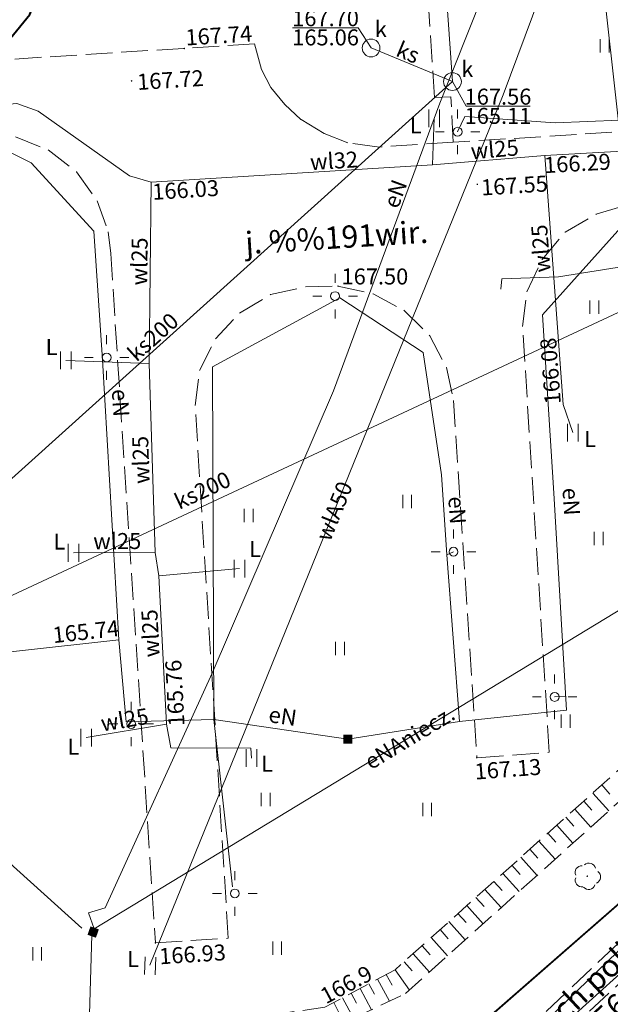
# Model space of a CAD drawing. Extents: x 0 to 8429726, y 0 to 5996897.
# Drawn here: x 8429136 to 8429169, y 5996344 to 5996399 of the extents above; entities that cross this region are included whole.
import ezdxf
from ezdxf.enums import TextEntityAlignment as Align

# ---------------------------------------------------------------- set-up
doc = ezdxf.new("R2010")
doc.units = 0
doc.header["$MEASUREMENT"] = 0
for name, pattern in [('DGN Style 2', [0.7683, 0.46098, -0.30732]), ('P_3-1', [2, 1.5, -0.5]), ('WSQ823', [1.75, 1.25, -0.5])]:
    doc.linetypes.add(name, pattern=pattern)
for name, color, linetype, lineweight in [('Warstwa 1', 7, 'Continuous', 0), ('Warstwa 10', 7, 'Continuous', 0), ('Warstwa 12', 7, 'Continuous', 0), ('Warstwa 14', 7, 'Continuous', 0), ('Warstwa 17', 7, 'Continuous', 0), ('Warstwa 2', 7, 'Continuous', 0), ('Warstwa 21', 7, 'Continuous', 0), ('Warstwa 24', 7, 'Continuous', 0), ('Warstwa 25', 7, 'Continuous', 0), ('Warstwa 3', 7, 'Continuous', 0), ('Warstwa 32', 7, 'Continuous', 0), ('Warstwa 36', 7, 'Continuous', 0), ('Warstwa 4', 7, 'Continuous', 0), ('Warstwa 46', 7, 'Continuous', 0), ('Warstwa 47', 7, 'Continuous', 0), ('Warstwa 50', 7, 'Continuous', 0), ('Warstwa 6', 7, 'Continuous', 0), ('Warstwa 61', 7, 'Continuous', 0), ('Warstwa 7', 7, 'Continuous', 0), ('Warstwa 8', 7, 'Continuous', 0), ('Warstwa 9', 7, 'Continuous', 0)]:
    doc.layers.add(name, color=color, linetype=linetype, lineweight=lineweight)
doc.styles.add('Style-ITALICS_1250', font='ITALICS_1250.shx')
doc.styles.add('Style-ITALICS_CP1250', font='ITALICS_CP1250.shx')

# ---------------------------------------------------------------- blocks, each defined once
blk = doc.blocks.new('*U32')
at = {"layer": 'Warstwa 61', "color": 11, "linetype": 'Continuous', "lineweight": 0, "extrusion": (0, 0, -1)}
blk.add_solid([(0.25, 0.25), (-0.25, 0.25), (0.25, -0.25), (-0.25, -0.25)], dxfattribs=at)
blk = doc.blocks.new('POJJ_1')
at = {"layer": 'Warstwa 32', "color": 7, "linetype": 'Continuous', "lineweight": 0}
blk.add_circle((0, 0), 0.25, dxfattribs=at)
blk = doc.blocks.new('LTRL_7')
at = {"layer": 'Warstwa 36', "color": 7, "linetype": 'Continuous', "lineweight": 0}
for p, q in [((0, 0.75), (0, 1.25)), ((0.75, 0), (1.25, 0)), ((-0.75, 0), (-1.25, 0)), ((0, -0.75), (0, -1.25))]:
    blk.add_line(p, q, dxfattribs=at)
blk = doc.blocks.new('ZLKZ_2')
at = {"layer": 'Warstwa 50', "color": 11, "linetype": 'Continuous', "lineweight": 0, "extrusion": (0, 0, -1)}
blk.add_solid([(0.25, 0.25), (-0.25, 0.25), (0.25, -0.25), (-0.25, -0.25)], dxfattribs=at)
blk = doc.blocks.new('STN_10')
at = {"layer": 'Warstwa 24', "color": 32, "linetype": 'Continuous', "lineweight": 0}
blk.add_circle((0, 0), 0.5, dxfattribs=at)
blk = doc.blocks.new('STN_11')
at = {"layer": 'Warstwa 24', "color": 32, "linetype": 'Continuous', "lineweight": 0}
blk.add_circle((0, 0), 0.5, dxfattribs=at)
blk = doc.blocks.new('ZASL')
at = {"layer": 'Warstwa 46', "color": 160, "linetype": 'Continuous', "lineweight": 0}
for p, q in [((-0.311, -0.527), (-0.276, 0.473)), ((0.288, -0.548), (0.323, 0.452))]:
    blk.add_line(p, q, dxfattribs=at)
blk = doc.blocks.new('ZASL_2')
at = {"layer": 'Warstwa 46', "color": 160, "linetype": 'Continuous', "lineweight": 0}
for p, q in [((-0.3, -0.5), (-0.3, 0.5)), ((0.3, -0.5), (0.3, 0.5))]:
    blk.add_line(p, q, dxfattribs=at)
blk = doc.blocks.new('WSU')
at = {"layer": 'Warstwa 3', "linetype": 'Continuous', "lineweight": 0}
h = blk.add_hatch(color=7, dxfattribs=at)
edge = h.paths.add_edge_path()
edge.add_arc((0, 0.001), 0.045, 0, 360)
blk = doc.blocks.new('TRA1_2')
at = {"layer": 'Warstwa 17', "color": 3, "linetype": 'Continuous', "lineweight": 0}
for p, q in [((-0.25, 0.375), (-0.25, -0.375)), ((0.25, 0.375), (0.25, -0.375))]:
    blk.add_line(p, q, dxfattribs=at)
blk = doc.blocks.new('DLI_160')
at = {"layer": 'Warstwa 14', "linetype": 'Continuous', "lineweight": 0}
h = blk.add_hatch(color=3, dxfattribs=at)
edge = h.paths.add_edge_path()
edge.add_arc((0, 0), 0.045, 0, 360)
at = {"layer": 'Warstwa 14', "color": 3, "linetype": 'Continuous', "lineweight": 0}
for centre, start, end in [((0, 0.375), 30.1471, 149.8529), ((-0.357, 0.116), 102.1471, 221.8529), ((0.373, 0.066), 309.1432, 70.7975), ((-0.22, -0.303), 174.1471, 293.8529), ((0.178, -0.334), 237.1432, 358.7975)]:
    blk.add_arc(centre, 0.375, start, end, dxfattribs=at)

msp = doc.modelspace()

# ---------------------------------------------------------------- linework, layer by layer
at = {"layer": 'Warstwa 1', "color": 7, "linetype": 'Continuous', "lineweight": 30}
msp.add_lwpolyline([(8428986.96, 5996361.48), (8429002.56, 5996351.75), (8429026.02, 5996343.13), (8429037.2, 5996341.57), (8429100.81, 5996335.57), (8429156.87, 5996338.46), (8429210.37, 5996385.19), (8429238.73, 5996409.94), (8429248.21, 5996418.27), (8429248.25, 5996418.26), (8429253.43, 5996467.27), (8429250.08, 5996468.9), (8429247.99, 5996470.3), (8429246.1, 5996471.95), (8429244.49, 5996473.77), (8429243.05, 5996475.83), (8429241.89, 5996478.07), (8429241.04, 5996480.29)], dxfattribs=at)
at = {"layer": 'Warstwa 10', "color": 3, "linetype": 'Continuous', "lineweight": 0}
msp.add_line((8429156.939, 5996338.481), (8429248.16, 5996418.21), dxfattribs=at)
at = {"layer": 'Warstwa 10', "color": 11, "linetype": 'Continuous', "lineweight": 0, "flags": 128}
for points in [[(8429156.946, 5996334.146), (8429210.9, 5996382.88), (8429263.726, 5996429.643), (8429292.61, 5996453.37), (8429299.7, 5996458.95), (8429310.86, 5996466.94), (8429318.45, 5996471.79), (8429324.97, 5996475.693), (8429335.755, 5996481.39), (8429345.6, 5996485.75), (8429386.423, 5996500.762), (8429367.403, 5996564.001)], [(8429220.258, 5996425.278), (8429217.812, 5996425.174), (8429206.1, 5996424.475), (8429201.625, 5996424.122), (8429198.067, 5996423.967), (8429189.121, 5996423.662), (8429186.607, 5996423.31), (8429179.873, 5996423.337), (8429171.186, 5996422.431), (8429168.645, 5996422.751), (8429165.87, 5996422.568), (8429169.635, 5996388.781), (8429173.319, 5996368.197), (8429139.705, 5996347.764)], [(8429139.705, 5996347.764), (8429139.382, 5996348.671), (8429140.323, 5996348.958), (8429146.33, 5996362.146), (8429153.142, 5996378.007), (8429159.115, 5996394.187), (8429164.704, 5996408.27), (8429166.54, 5996412.969), (8429165.995, 5996413.698)], [(8429162.531, 5996383.736), (8429162.593, 5996384.321), (8429165.775, 5996384.418), (8429198.571, 5996389.661), (8429198.564, 5996400.545), (8429197.765, 5996405.816)], [(8429160.51, 5996393.43), (8429165.59, 5996393.09), (8429171.03, 5996393.3), (8429173.79, 5996393.68), (8429174.31, 5996394.47), (8429177.24, 5996396.93), (8429177.96, 5996398.02), (8429183.17, 5996402.03), (8429204.25, 5996403.62)], [(8429139.016, 5996347.803), (8429104.196, 5996379.259), (8429097.023, 5996394.542), (8429093.872, 5996392.873), (8429089.363, 5996391.058), (8429083.101, 5996388.841), (8429079.281, 5996388.18), (8429074.165, 5996387.78), (8429070.298, 5996387.722)], [(8429160.51, 5996393.43), (8429160.11, 5996392.58)], [(8429160.21, 5996359.43), (8429153.95, 5996358.44), (8429146.42, 5996359.54), (8429141.49, 5996359.4), (8429141.08, 5996364.01), (8429140.17, 5996379.75), (8429139.68, 5996386.99), (8429136.17, 5996390.84), (8429135.01, 5996391.41), (8429127.36, 5996391.03), (8429117.12, 5996389.14), (8429116.62, 5996388.61), (8429128.34, 5996384.12), (8429128.68, 5996383.47), (8429129.24, 5996374.13), (8429130.07, 5996362.8), (8429141.08, 5996364.01)], [(8429174.53, 5996378.08), (8429173.96, 5996388.08), (8429169.77, 5996387.74), (8429164.87, 5996382.29), (8429165.52, 5996372.26), (8429166.23, 5996360.06), (8429160.21, 5996359.43), (8429159.51, 5996368.8), (8429159.21, 5996373.29), (8429158.17, 5996380.17), (8429153.5, 5996383.24), (8429146.35, 5996379.36), (8429146.42, 5996359.54), (8429147.47, 5996350.13)], [(8429159.51, 5996368.8), (8429159.88, 5996368.97)], [(8429165.56, 5996360.81), (8429166.18, 5996360.83)], [(8429139.568, 5996347.419), (8429139.287, 5996337.869), (8429139.081, 5996335.427), (8429137.898, 5996328.68)]]:
    msp.add_lwpolyline(points, dxfattribs=at)
at = {"layer": 'Warstwa 10', "color": 160, "linetype": 'Continuous', "lineweight": 0, "flags": 128}
for points in [[(8429168.234, 5996536.735), (8429168.272, 5996531.315), (8429168.373, 5996525.677), (8429169.531, 5996498.57), (8429170.219, 5996475.18), (8429173.881, 5996425.948), (8429173.027, 5996421.566), (8429169.978, 5996414.279), (8429162.664, 5996394.663), (8429142.831, 5996345.726)], [(8429067.98, 5996373.17), (8429068.2, 5996375.84), (8429067.68, 5996380.86), (8429068.03, 5996383.75), (8429071.01, 5996388.86), (8429073.05, 5996389.63), (8429078.62, 5996389.3), (8429091.09, 5996390.27), (8429111.87, 5996391.95), (8429115.55, 5996392.3), (8429135.35, 5996394.17), (8429136.56, 5996393.74), (8429141.69, 5996390.1), (8429142.91, 5996389.74), (8429158.7, 5996390.72), (8429158.79, 5996393.34)], [(8429165, 5996391.25), (8429176.08, 5996391.87), (8429176.46, 5996386.51)], [(8429158.7, 5996390.72), (8429165, 5996391.25), (8429166.04, 5996377.25), (8429166.59, 5996375.67)], [(8429142.91, 5996389.74), (8429142.78, 5996379.56)], [(8429138.1, 5996379.73), (8429142.78, 5996379.56), (8429143.13, 5996368.93)], [(8429138.54, 5996368.91), (8429143.13, 5996368.93), (8429143.33, 5996367.61)], [(8429147.87, 5996368.02), (8429143.33, 5996367.61), (8429143.76, 5996359.27)], [(8429139.25, 5996358.52), (8429143.76, 5996359.27), (8429144.01, 5996357.95), (8429148.49, 5996357.92), (8429148.53, 5996357.37)]]:
    msp.add_lwpolyline(points, dxfattribs=at)
at = {"layer": 'Warstwa 10', "color": 32, "linetype": 'Continuous', "lineweight": 0, "flags": 128}
for points in [[(8429149.806, 5996529.503), (8429165.662, 5996530.755), (8429167.55, 5996488.28), (8429169.623, 5996443.118), (8429171.865, 5996406.135), (8429172.772, 5996384.129), (8429119.94, 5996359.45)], [(8429119.94, 5996359.45), (8429159.82, 5996395.4), (8429156.4, 5996444.11), (8429153.51, 5996487.6), (8429167.55, 5996488.28)], [(8429159.82, 5996395.4), (8429155.25, 5996397.29)]]:
    msp.add_lwpolyline(points, dxfattribs=at)
at = {"layer": 'Warstwa 10', "color": 30, "linetype": 'Continuous', "lineweight": 0, "flags": 128}
msp.add_lwpolyline([(8429257.647, 5996427.695), (8429250.6, 5996428.473), (8429249.406, 5996418.139), (8429228.029, 5996398.998), (8429181.432, 5996358.409), (8429160.112, 5996337.775)], dxfattribs=at)
at = {"layer": 'Warstwa 21', "color": 2, "linetype": 'WSQ823', "lineweight": 0}
msp.add_lwpolyline([(8429108.16, 5996340.64), (8429111.72, 5996340.02), (8429136.02, 5996339.87), (8429152.63, 5996341.98), (8429157.18, 5996344.13), (8429177.91, 5996362.77), (8429200.4, 5996382.18), (8429201.9, 5996384.9)], dxfattribs=at)
at = {"layer": 'Warstwa 25', "color": 32, "linetype": 'Continuous', "lineweight": 0, "flags": 128}
for points in [[(8429155.25, 5996397.29), (8429154.525, 5996398.425), (8429150.846, 5996398.425)], [(8429159.82, 5996395.4), (8429160.584, 5996394.013), (8429164.192, 5996394.013)]]:
    msp.add_lwpolyline(points, dxfattribs=at)
at = {"layer": 'Warstwa 6', "color": 2, "linetype": 'Continuous', "lineweight": 0}
for p, q in [((8429168.204, 5996355.858), (8429168.658, 5996355.351)), ((8429167.7, 5996355.407), (8429168.601, 5996354.4)), ((8429167.195, 5996354.955), (8429167.65, 5996354.447)), ((8429166.69, 5996354.503), (8429167.594, 5996353.494)), ((8429166.186, 5996354.052), (8429166.641, 5996353.543)), ((8429165.177, 5996353.148), (8429165.633, 5996352.639)), ((8429165.681, 5996353.6), (8429166.587, 5996352.589)), ((8429164.672, 5996352.697), (8429165.58, 5996351.683)), ((8429164.168, 5996352.245), (8429164.625, 5996351.735)), ((8429163.663, 5996351.793), (8429164.573, 5996350.777)), ((8429162.654, 5996350.89), (8429163.566, 5996349.872)), ((8429163.159, 5996351.342), (8429163.616, 5996350.831)), ((8429162.15, 5996350.438), (8429162.608, 5996349.927)), ((8429161.645, 5996349.987), (8429162.559, 5996348.966)), ((8429161.141, 5996349.535), (8429161.599, 5996349.023)), ((8429160.132, 5996348.632), (8429160.591, 5996348.119)), ((8429160.636, 5996349.083), (8429161.552, 5996348.061)), ((8429159.627, 5996348.18), (8429160.544, 5996347.155)), ((8429159.123, 5996347.728), (8429159.583, 5996347.214)), ((8429158.618, 5996347.277), (8429159.537, 5996346.25)), ((8429158.114, 5996346.825), (8429158.574, 5996346.31)), ((8429157.105, 5996345.922), (8429157.566, 5996345.406)), ((8429157.609, 5996346.373), (8429158.53, 5996345.344)), ((8429156.6, 5996345.47), (8429157.4, 5996344.328)), ((8429155.615, 5996344.943), (8429156.278, 5996343.704)), ((8429156.107, 5996345.206), (8429156.429, 5996344.606)), ((8429154.63, 5996344.415), (8429155.267, 5996343.226)), ((8429155.123, 5996344.679), (8429155.435, 5996344.095)), ((8429153.645, 5996343.887), (8429154.255, 5996342.748)), ((8429154.137, 5996344.151), (8429154.441, 5996343.584)), ((8429153.153, 5996343.624), (8429153.447, 5996343.074))]:
    msp.add_line(p, q, dxfattribs=at)
at = {"layer": 'Warstwa 7', "color": 2, "linetype": 'WSQ823', "lineweight": 0}
msp.add_lwpolyline([(8429201.9, 5996384.9), (8429177.79, 5996364.44), (8429156.6, 5996345.47), (8429152.66, 5996343.36), (8429136.29, 5996341.07), (8429108.16, 5996340.64)], dxfattribs=at)
at = {"layer": 'Warstwa 8', "color": 3, "linetype": 'DGN Style 2', "lineweight": 0}
msp.add_line((8429156.939, 5996338.481), (8429248.16, 5996418.21), dxfattribs=at)
at = {"layer": 'Warstwa 8', "color": 6, "linetype": 'Continuous', "lineweight": 40, "flags": 128}
msp.add_lwpolyline([(8429131.74, 5996396.45), (8429133.54, 5996396.88), (8429135.01, 5996397.84), (8429136.09, 5996399.18), (8429136.62, 5996400.52), (8429136.77, 5996402.25), (8429136.35, 5996403.72), (8429135.64, 5996404.97), (8429134.73, 5996405.89), (8429133.52, 5996406.65), (8429132.44, 5996406.97), (8429131.27, 5996407.03), (8429113.93, 5996405.9), (8429088.99, 5996404.35), (8429027.41, 5996400.34)], dxfattribs=at)
at = {"layer": 'Warstwa 9', "color": 4, "linetype": 'P_3-1', "lineweight": 0}
for points in [[(8429156.39, 5996334.862), (8429168.919, 5996346.763), (8429187.707, 5996363.474), (8429225.044, 5996396.515), (8429251.866, 5996420.234), (8429251.03, 5996421.34), (8429250.708, 5996423.084), (8429248.777, 5996423.25)], [(8429159.86, 5996391.99), (8429155.72, 5996391.72), (8429153.94, 5996391.96), (8429152.61, 5996392.49), (8429151.31, 5996393.27), (8429150.41, 5996394.12), (8429149.62, 5996395.07), (8429149.1, 5996396.08), (8429148.71, 5996397.52), (8429131.74, 5996396.45), (8429114.58, 5996395.38), (8429113.93, 5996405.9)], [(8429208.7, 5996395.07), (8429159.86, 5996391.99), (8429159.73, 5996394.54), (8429158.82, 5996394.5), (8429158.23, 5996403.54)], [(8429135.28, 5996392.29), (8429137.12, 5996391.56), (8429138.71, 5996390.32), (8429139.86, 5996388.7), (8429140.49, 5996386.96), (8429140.63, 5996385.73), (8429143.14, 5996346.98), (8429147.23, 5996347.24), (8429145.37, 5996377.19), (8429145.62, 5996379.15), (8429146.51, 5996380.93), (8429147.87, 5996382.39), (8429149.61, 5996383.43), (8429151.57, 5996383.87), (8429153.39, 5996383.9), (8429155.36, 5996383.47), (8429157.09, 5996382.55), (8429158.55, 5996381.1), (8429159.48, 5996379.32), (8429159.88, 5996377.48), (8429161.19, 5996357.39), (8429165.26, 5996357.7), (8429163.76, 5996381.63), (8429164, 5996383.58), (8429164.85, 5996385.4), (8429166.15, 5996386.93), (8429167.9, 5996387.95), (8429169.82, 5996388.51)], [(8429157.29, 5996333.57), (8429170, 5996345.46), (8429178.09, 5996352.61)]]:
    msp.add_lwpolyline(points, dxfattribs=at)

# ---------------------------------------------------------------- block references
at = {"layer": 'Warstwa 14', "color": 3, "linetype": 'Continuous', "lineweight": 0, "xscale": 1.000001318263347, "yscale": 1.000001318263347, "zscale": 1.000001318263347, "rotation": 343.4710049153147}
msp.add_blockref('DLI_160', (8429167.39, 5996350.73), dxfattribs=at)
at = {"layer": 'Warstwa 17', "color": 3, "linetype": 'Continuous', "lineweight": 0}
for p in [(8429168.375, 5996397.414), (8429167.787, 5996382.713), (8429157.278, 5996371.803), (8429148.373, 5996371.001), (8429168.028, 5996369.717), (8429153.508, 5996363.54), (8429166.183, 5996359.449), (8429149.336, 5996355.037), (8429158.401, 5996354.475), (8429149.978, 5996346.693), (8429136.501, 5996346.373)]:
    msp.add_blockref('TRA1_2', p, dxfattribs=at)
at = {"layer": 'Warstwa 24', "color": 32, "linetype": 'Continuous', "lineweight": 0}
for name, p, xscale, yscale, zscale, rotation in [('STN_11', (8429155.25, 5996397.29), 1.000002613810904, 1.000002613810904, 1.000002613810904, 37.99444206780159), ('STN_10', (8429159.82, 5996395.4), 1.000001405411695, 1.000001405411695, 1.000001405411695, 0.4026110664453221)]:
    msp.add_blockref(name, p, dxfattribs=dict(at, xscale=xscale, yscale=yscale, zscale=zscale, rotation=rotation))
at = {"layer": 'Warstwa 3', "color": 7, "linetype": 'Continuous', "lineweight": 0}
for p in [(8429144.76, 5996397.26), (8429141.8, 5996395.44), (8429161.22, 5996389.62), (8429153.4, 5996383.9), (8429161.19, 5996357.39), (8429143.14, 5996346.98)]:
    msp.add_blockref('WSU', p, dxfattribs=at)
at = {"layer": 'Warstwa 32', "color": 7, "linetype": 'Continuous', "lineweight": 0}
for p in [(8429160.11, 5996392.58), (8429153.23, 5996383.34), (8429140.4, 5996379.89), (8429159.88, 5996368.97), (8429165.56, 5996360.81), (8429141.78, 5996359.29), (8429147.6, 5996349.76)]:
    msp.add_blockref('POJJ_1', p, dxfattribs=at)
at = {"layer": 'Warstwa 36', "color": 7, "linetype": 'Continuous', "lineweight": 0}
for p in [(8429160.11, 5996392.58), (8429153.23, 5996383.34), (8429140.4, 5996379.89), (8429159.88, 5996368.97), (8429165.56, 5996360.81), (8429141.78, 5996359.29), (8429147.6, 5996349.76)]:
    msp.add_blockref('LTRL_7', p, dxfattribs=at)
at = {"layer": 'Warstwa 46', "color": 160, "linetype": 'Continuous', "lineweight": 0}
for name, p in [('ZASL_2', (8429158.79, 5996393.34)), ('ZASL_2', (8429138.1, 5996379.73)), ('ZASL_2', (8429166.59, 5996375.67)), ('ZASL_2', (8429138.54, 5996368.91)), ('ZASL_2', (8429147.87, 5996368.02)), ('ZASL_2', (8429139.25, 5996358.52)), ('ZASL_2', (8429148.53, 5996357.37)), ('ZASL', (8429142.831, 5996345.726))]:
    msp.add_blockref(name, p, dxfattribs=at)
at = {"layer": 'Warstwa 50', "color": 11, "linetype": 'Continuous', "lineweight": 0}
msp.add_blockref('ZLKZ_2', (8429153.95, 5996358.44), dxfattribs=at)
at = {"layer": 'Warstwa 61', "color": 11, "linetype": 'Continuous', "lineweight": 0, "xscale": 0.9999997541996601, "yscale": 0.9999997541996601, "zscale": 0.9999997541996601, "rotation": 340.5261331320947}
msp.add_blockref('*U32', (8429139.645, 5996347.589), dxfattribs=at)

# ---------------------------------------------------------------- texts
at = {"layer": 'Warstwa 12', "color": 32, "linetype": 'Continuous', "lineweight": 0, "style": 'Style-ITALICS_1250'}
for s, rotation, p in [('ks', 337.5316, (8429157.327, 5996397.043)), ('ks200', 42.0332, (8429143.003, 5996381.042)), ('ks200', 25.038, (8429145.782, 5996372.422))]:
    msp.add_text(s, height=0.9, rotation=rotation, dxfattribs=at).set_placement(p, align=Align.MIDDLE_CENTER)
at = {"layer": 'Warstwa 12', "color": 160, "linetype": 'Continuous', "lineweight": 0, "style": 'Style-ITALICS_1250'}
for s, rotation, p in [('wl25', 4.8088, (8429162.192, 5996391.594)), ('wl32', 3.5515, (8429153.17, 5996390.952)), ('wl25', 94.2485, (8429164.784, 5996386.016)), ('wl25', 89.2684, (8429142.24, 5996385.289)), ('wl25', 91.8858, (8429142.323, 5996374.131)), ('wlA50', 67.9379, (8429153.178, 5996371.256)), ('wl25', 0.2497, (8429140.997, 5996369.569)), ('wl25', 92.9515, (8429142.863, 5996364.384)), ('wl25', 9.4417, (8429141.411, 5996359.53))]:
    msp.add_text(s, height=0.9, rotation=rotation, dxfattribs=at).set_placement(p, align=Align.MIDDLE_CENTER)
at = {"layer": 'Warstwa 12', "color": 11, "linetype": 'Continuous', "lineweight": 0, "style": 'Style-ITALICS_1250'}
for s, rotation, p in [('eN', 69.7379, (8429156.605, 5996389.094)), ('eN', 273.3088, (8429141.186, 5996377.339)), ('eN', 273.3307, (8429166.494, 5996371.79)), ('eN', 273.8225, (8429160.085, 5996371.302)), ('eN', 351.6889, (8429150.292, 5996359.731)), ('eNAniecz.', 31.2935, (8429157.417, 5996358.53))]:
    msp.add_text(s, height=0.9, rotation=rotation, dxfattribs=at).set_placement(p, align=Align.MIDDLE_CENTER)
at = {"layer": 'Warstwa 2', "color": 34, "linetype": 'Continuous', "lineweight": 0, "style": 'Style-ITALICS_CP1250'}
msp.add_text('166.9', height=0.9, rotation=28.1705, dxfattribs=at).set_placement((8429152.719, 5996343.519))
at = {"layer": 'Warstwa 21', "color": 160, "linetype": 'Continuous', "lineweight": 0, "style": 'Style-ITALICS_1250'}
for s, rotation, p in [('166.29', 3.2027, (8429166.838, 5996390.806)), ('166.03', 3.5515, (8429144.833, 5996389.313)), ('166.08', 94.2485, (8429165.324, 5996379.129)), ('165.76', 92.9515, (8429144.232, 5996361.024))]:
    msp.add_text(s, height=0.9, rotation=rotation, dxfattribs=at).set_placement(p, align=Align.MIDDLE_CENTER)
at = {"layer": 'Warstwa 21', "color": 11, "linetype": 'Continuous', "lineweight": 0, "style": 'Style-ITALICS_1250'}
msp.add_text('165.74', height=0.9, rotation=6.2716, dxfattribs=at).set_placement((8429139.232, 5996364.482), align=Align.MIDDLE_CENTER)
at = {"layer": 'Warstwa 25', "color": 32, "linetype": 'Continuous', "lineweight": 0, "style": 'Style-ITALICS_1250'}
for s, p in [('167.70', (8429152.695, 5996398.965)), ('k', (8429155.799, 5996398.35)), ('165.06', (8429152.696, 5996397.885)), ('k', (8429160.653, 5996396.101)), ('167.56', (8429162.378, 5996394.553)), ('165.11', (8429162.378, 5996393.473))]:
    msp.add_text(s, height=0.9, dxfattribs=at).set_placement(p, align=Align.MIDDLE_CENTER)
at = {"layer": 'Warstwa 4', "color": 7, "linetype": 'Continuous', "lineweight": 0, "style": 'Style-ITALICS_CP1250'}
for s, rotation, p in [('167.74', 3.6079, (8429144.856, 5996397.426)), ('167.72', 3.6079, (8429142.141, 5996394.925)), ('167.55', 3.6085, (8429161.459, 5996388.994)), ('167.13', 4.3556, (8429161.101, 5996356.159)), ('166.93', 3.6374, (8429143.38, 5996345.774))]:
    msp.add_text(s, height=0.9, rotation=rotation, dxfattribs=at).set_placement(p)
msp.add_text('167.50', height=0.9, dxfattribs=at).set_placement((8429153.591, 5996383.995))
at = {"layer": 'Warstwa 47', "color": 160, "linetype": 'Continuous', "lineweight": 0, "style": 'Style-ITALICS_1250'}
for p in [(8429157.759, 5996392.943), (8429137.307, 5996380.483), (8429167.542, 5996375.313), (8429137.747, 5996369.545), (8429148.742, 5996369.13), (8429138.536, 5996358.004), (8429149.402, 5996357.053), (8429141.877, 5996346.082)]:
    msp.add_text('L', height=0.9, dxfattribs=at).set_placement(p, align=Align.MIDDLE_CENTER)
at = {"layer": 'Warstwa 6', "color": 7, "linetype": 'Continuous', "lineweight": 13, "style": 'Style-ITALICS_CP1250'}
for s, rotation, p in [('j. %%191wir.', 3.6085, (8429153.314, 5996386.644)), ('%%156c.row.', 42.9196, (8429169.002, 5996343.419)), ('ch.polb.', 43.0908, (8429168.079, 5996345.18))]:
    msp.add_text(s, height=1.25, rotation=rotation, dxfattribs=at).set_placement(p, align=Align.MIDDLE_CENTER)

doc.saveas('drawing.dxf')
